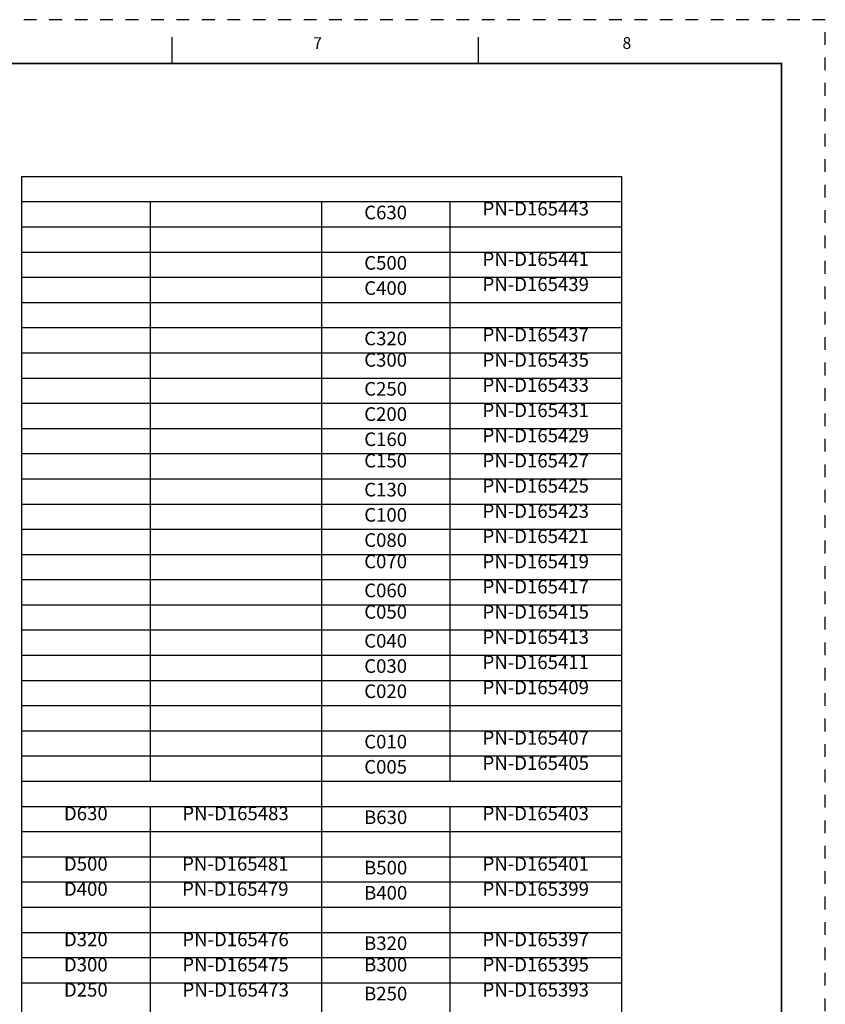
# Model space of a CAD drawing. Units: millimetres. Extents: x -23 to 636, y -83 to 427.
# Drawn here: x 429 to 636, y 174 to 427 of the extents above; entities that cross this region are included whole.
import ezdxf
from ezdxf.enums import TextEntityAlignment as Align

# ---------------------------------------------------------------- set-up
doc = ezdxf.new("R2010")
doc.units = ezdxf.units.MM
doc.header["$LTSCALE"] = 32.67
doc.linetypes.add('HIDDEN', pattern=[0.2, 0.1, -0.1])
doc.layers.get('0').update_dxf_attribs({"linetype": 'CONTINUOUS'})
doc.layers.add('border', color=1, linetype='CONTINUOUS')
doc.styles.add('ROMAND', font='romand')
doc.styles.get("Standard").update_dxf_attribs({"font": 'txt', "width": 0.8})

msp = doc.modelspace()

# ---------------------------------------------------------------- linework, layer by layer
for p, q in [((468.45, 422.26), (468.45, 415.52)), ((547.13, 422.26), (547.13, 415.52))]:
    msp.add_line(p, q)
at = {"color": 7, "linetype": 'Continuous'}
for p, q in [((429.9, 386.48), (584, 386.48)), ((429.9, 386.48), (429.9, 49.2)), ((584, 386.48), (584, 49.2)), ((429.9, 380), (584, 380)), ((462.9, 380), (462.9, 231.08)), ((506.9, 380), (506.9, 49.2)), ((539.9, 380), (539.9, 231.08)), ((429.9, 373.53), (584, 373.53)), ((429.9, 367.05), (584, 367.05)), ((429.9, 360.58), (584, 360.58)), ((429.9, 354.1), (584, 354.1)), ((429.9, 347.63), (584, 347.63)), ((429.9, 341.15), (584, 341.15)), ((429.9, 334.68), (584, 334.68)), ((429.9, 328.2), (584, 328.2)), ((429.9, 321.73), (584, 321.73)), ((429.9, 315.25), (584, 315.25)), ((429.9, 308.78), (584, 308.78)), ((429.9, 302.3), (584, 302.3)), ((429.9, 295.83), (584, 295.83)), ((429.9, 289.35), (584, 289.35)), ((429.9, 282.88), (584, 282.88)), ((429.9, 276.4), (584, 276.4)), ((429.9, 269.93), (584, 269.93)), ((429.9, 263.45), (584, 263.45)), ((429.9, 256.98), (584, 256.98)), ((429.9, 250.5), (584, 250.5)), ((429.9, 244.03), (584, 244.03)), ((429.9, 237.55), (584, 237.55)), ((429.9, 231.08), (584, 231.08)), ((429.9, 224.6), (584, 224.6)), ((462.9, 224.6), (462.9, 75.68)), ((539.9, 224.6), (539.9, 75.68)), ((429.9, 218.13), (584, 218.13)), ((429.9, 211.65), (584, 211.65)), ((429.9, 205.18), (584, 205.18)), ((429.9, 198.7), (584, 198.7)), ((429.9, 192.23), (584, 192.23)), ((429.9, 185.75), (584, 185.75)), ((429.9, 179.28), (584, 179.28))]:
    msp.add_line(p, q, dxfattribs=at)
at = {"const_width": 0.45}
msp.add_lwpolyline([(-11.91, 415.52), (625.07, 415.52), (625.07, -71.58), (-11.91, -71.58)], close=True, dxfattribs=at)
at = {"layer": 'border', "linetype": 'HIDDEN'}
for p, q in [((636.31, 426.76), (-23.15, 426.76)), ((636.31, -82.82), (636.31, 426.76))]:
    msp.add_line(p, q, dxfattribs=at)

# ---------------------------------------------------------------- texts
at = {"style": 'ROMAND'}
for s, p in [('7', (505.92, 419.26)), ('8', (585.35, 419.26))]:
    msp.add_text(s, height=3, dxfattribs=at).set_placement(p, align=Align.CENTER)
at = {"color": 7, "linetype": 'Continuous', "char_height": 3.5, "line_spacing_factor": 0.9}
for s, insert, width, attachment_point in [('PN-D165443', (561.95, 379.94), 43.9804, 2), ('C630', (523.4, 376.76), 32.88, 5), ('PN-D165441', (561.95, 366.99), 43.9804, 2), ('C500', (523.4, 363.81), 32.88, 5), ('C400', (523.4, 357.34), 32.88, 5), ('PN-D165439', (561.95, 360.52), 43.9804, 2), ('C320', (523.4, 344.39), 32.88, 5), ('PN-D165437', (561.95, 347.57), 43.9804, 2), ('C300', (523.4, 341.09), 32.88, 2), ('PN-D165435', (561.95, 341.09), 43.9804, 2), ('PN-D165433', (561.95, 334.62), 43.9804, 2), ('C250', (523.4, 331.44), 32.88, 5), ('C200', (523.4, 324.96), 32.88, 5), ('PN-D165431', (561.95, 328.14), 43.9804, 2), ('PN-D165429', (561.95, 321.67), 43.9804, 2), ('C160', (523.4, 318.49), 32.88, 5), ('C150', (523.4, 315.19), 32.88, 2), ('PN-D165427', (561.95, 315.19), 43.9804, 2), ('PN-D165425', (561.95, 308.72), 43.9804, 2), ('C130', (523.4, 305.54), 32.88, 5), ('C100', (523.4, 299.06), 32.88, 5), ('PN-D165423', (561.95, 302.24), 43.9804, 2), ('C080', (523.4, 292.59), 32.88, 5), ('PN-D165421', (561.95, 295.77), 43.9804, 2), ('C070', (523.4, 289.29), 32.88, 2), ('PN-D165419', (561.95, 289.29), 43.9804, 2), ('C060', (523.4, 279.64), 32.88, 5), ('PN-D165417', (561.95, 282.82), 43.9804, 2), ('C050', (523.4, 276.34), 32.88, 2), ('PN-D165415', (561.95, 276.34), 43.9804, 2), ('C040', (523.4, 266.69), 32.88, 5), ('PN-D165413', (561.95, 269.87), 43.9804, 2), ('PN-D165411', (561.95, 263.39), 43.9804, 2), ('C030', (523.4, 260.21), 32.88, 5), ('C020', (523.4, 253.74), 32.88, 5), ('PN-D165409', (561.95, 256.92), 43.9804, 2), ('C010', (523.4, 240.79), 32.88, 5), ('PN-D165407', (561.95, 243.97), 43.9804, 2), ('C005', (523.4, 234.31), 32.88, 5), ('PN-D165405', (561.95, 237.49), 43.9804, 2), ('D630', (446.4, 224.54), 32.88, 2), ('PN-D165483', (484.85, 224.54), 43.88, 2), ('B630', (523.4, 221.36), 32.88, 5), ('PN-D165403', (561.95, 224.54), 43.9804, 2), ('D500', (446.4, 211.59), 32.88, 2), ('PN-D165481', (484.8, 211.59), 43.88, 2), ('B500', (523.4, 208.41), 32.88, 5), ('PN-D165401', (561.95, 211.59), 43.9804, 2), ('D400', (446.4, 205.12), 32.88, 2), ('PN-D165479', (484.8, 205.12), 43.88, 2), ('PN-D165399', (561.95, 205.12), 43.9804, 2), ('B400', (523.4, 201.94), 32.88, 5), ('D320', (446.4, 192.17), 32.88, 2), ('PN-D165476', (484.85, 192.17), 43.88, 2), ('B320', (523.4, 188.99), 32.88, 5), ('PN-D165397', (561.95, 192.17), 43.9804, 2), ('D300', (446.4, 185.69), 32.88, 2), ('PN-D165475', (484.85, 185.69), 43.88, 2), ('B300', (523.4, 185.69), 32.88, 2), ('PN-D165395', (561.95, 185.69), 43.9804, 2), ('D250', (446.4, 179.22), 32.88, 2), ('PN-D165473', (484.9, 179.22), 43.88, 2), ('B250', (523.4, 176.04), 32.88, 5), ('PN-D165393', (561.95, 179.22), 43.9804, 2)]:
    msp.add_mtext(s, dxfattribs=dict(at, insert=insert, width=width, attachment_point=attachment_point))

doc.saveas('drawing.dxf')
